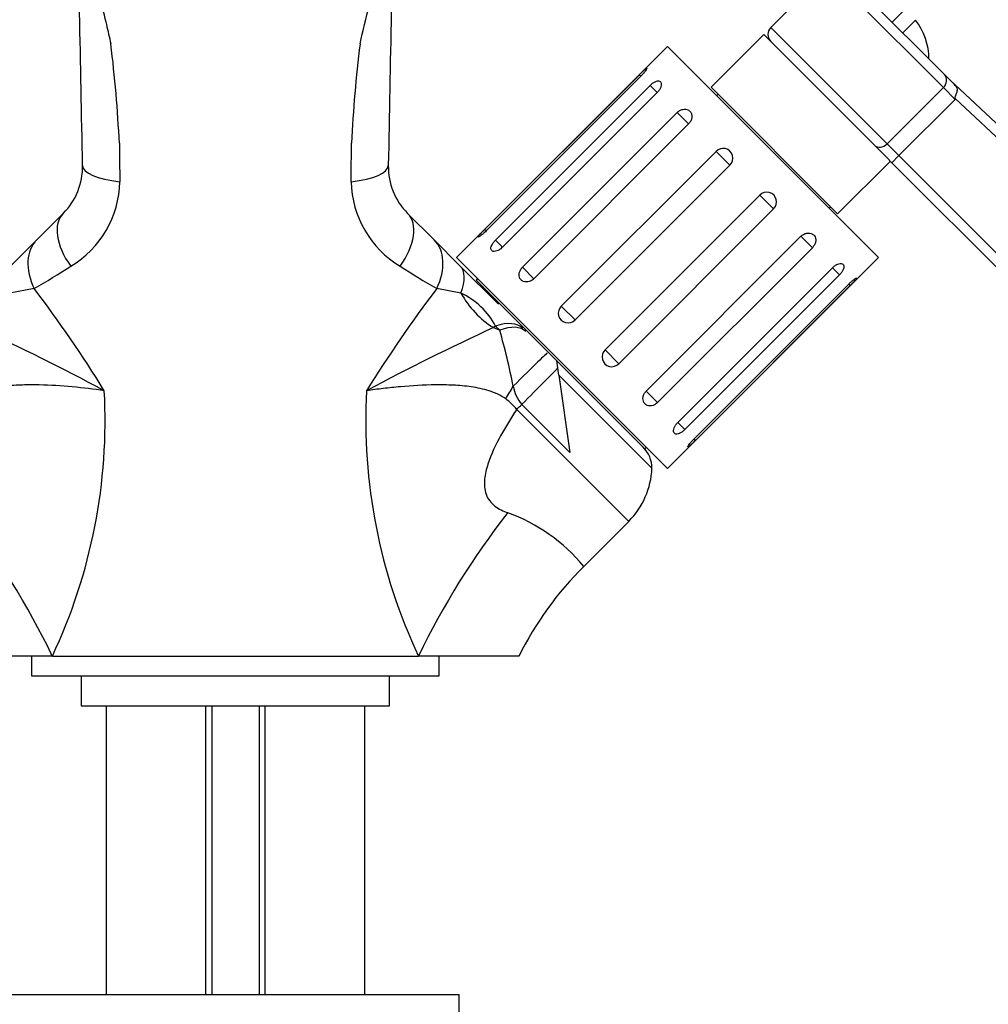
# Model space of a CAD drawing. Units: millimetres. Extents: x -286 to 1285, y 0 to 1434.
# Drawn here: x 483 to 581, y 897 to 996 of the extents above; entities that cross this region are included whole.
import ezdxf
from ezdxf import colors
from ezdxf.entities.mleader import LeaderData, LeaderLine
from ezdxf.math import Vec2, Vec3

# ---------------------------------------------------------------- set-up
doc = ezdxf.new("R2010")
doc.units = ezdxf.units.MM
doc.layers.add('DV1_Défaut', color=7, linetype='Continuous')
doc.layers.add('Défaut', color=7, linetype='Continuous')

# ---------------------------------------------------------------- blocks, each defined once
blk = doc.blocks.new('_DOT')
at = {"color": 0}
blk.add_line((0, 0), (-1, 0), dxfattribs=at)
at = {"color": 0, "const_width": 0.333}
blk.add_lwpolyline([(-0.1665, 0, 1), (0.1665, 0, 1)], format="xyb", close=True, dxfattribs=at)
blk = doc.blocks.new('SE')
at = {"layer": 'DV1_Défaut', "color": 7, "linetype": 'Continuous'}
for p, q in [((564.417, 1000.827), (558.761, 995.17)), ((576.115, 989.129), (564.417, 1000.827)), ((576.23, 990.429), (565.832, 1000.827)), ((572.235, 996.977), (570.958, 995.701)), ((572.019, 994.64), (573.296, 995.917)), ((570.458, 983.472), (558.761, 995.17)), ((558.054, 994.463), (552.75, 989.16)), ((558.054, 994.463), (570.392, 982.125)), ((548.366, 993.261), (527.153, 972.048)), ((548.366, 993.261), (569.579, 972.048)), ((529.989, 974.869), (545.545, 990.425)), ((545.693, 990.277), (530.137, 974.721)), ((545.694, 990.277), (545.545, 990.425)), ((576.23, 990.429), (577.235, 989.423)), ((576.792, 989.867), (612.473, 956.545)), ((531.069, 973.788), (546.626, 989.345)), ((547.333, 988.638), (546.626, 989.345)), ((552.75, 989.16), (565.478, 976.432)), ((570.458, 983.472), (576.115, 989.129)), ((577.301, 987.944), (576.115, 989.129)), ((547.333, 988.638), (531.776, 973.081)), ((553.457, 988.453), (553.316, 988.311)), ((577.301, 987.944), (571.644, 982.287)), ((611.79, 955.814), (577.284, 988.039)), ((577.284, 988.039), (577.301, 987.944)), ((533.796, 971.062), (549.352, 986.618)), ((550.498, 985.473), (549.352, 986.618)), ((550.496, 985.475), (534.939, 969.918)), ((570.458, 983.472), (571.644, 982.287)), ((537.696, 967.161), (553.253, 982.718)), ((554.635, 981.335), (553.253, 982.718)), ((565.478, 976.432), (570.781, 981.735)), ((570.937, 981.58), (570.392, 982.125)), ((571.644, 982.287), (570.937, 981.58)), ((571.644, 982.287), (611.851, 942.079)), ((554.635, 981.335), (539.079, 965.779)), ((611.144, 941.372), (570.937, 981.58)), ((542.097, 962.761), (557.653, 978.317)), ((559.036, 976.934), (557.653, 978.317)), ((559.036, 976.934), (543.48, 961.378)), ((564.63, 976.998), (564.771, 977.139)), ((484.961, 973.832), (487.616, 976.487)), ((522.247, 976.487), (524.902, 973.832)), ((530.137, 974.721), (529.989, 974.869)), ((482.355, 971.226), (484.961, 973.832)), ((524.902, 973.832), (527.508, 971.226)), ((546.237, 958.621), (561.793, 974.177)), ((562.937, 973.034), (561.793, 974.177)), ((531.776, 973.081), (531.069, 973.788)), ((562.937, 973.034), (547.38, 957.477)), ((527.153, 972.048), (548.366, 950.835)), ((548.366, 950.835), (569.579, 972.048)), ((527.508, 971.226), (531.366, 967.368)), ((534.939, 969.918), (533.796, 971.062)), ((549.4, 955.458), (564.956, 971.014)), ((565.663, 970.307), (564.95, 971.021)), ((529.274, 969.927), (529.133, 969.785)), ((565.663, 970.307), (550.107, 954.751)), ((484.697, 968.924), (482.254, 968.472)), ((527.608, 968.472), (525.166, 968.924)), ((546.103, 952.815), (529.133, 969.785)), ((551.039, 953.818), (566.596, 969.375)), ((566.743, 969.227), (551.187, 953.671)), ((566.743, 969.227), (566.596, 969.375)), ((539.079, 965.779), (537.696, 967.161)), ((531.094, 965.154), (530.881, 965.003)), ((530.881, 965.003), (531.513, 964.735)), ((531.513, 964.735), (531.094, 965.154)), ((543.48, 961.378), (542.097, 962.761)), ((537.454, 960.221), (537.251, 961.667)), ((537.454, 960.221), (546.81, 950.865)), ((537.454, 960.221), (538.549, 952.438)), ((547.38, 957.477), (546.237, 958.621)), ((538.549, 952.438), (533.711, 957.276)), ((533.218, 956.784), (544.473, 945.529)), ((550.107, 954.751), (549.4, 955.458)), ((551.187, 953.671), (551.039, 953.818)), ((546.103, 952.815), (546.245, 952.956)), ((539.949, 941.005), (544.473, 945.529)), ((486.521, 931.987), (476.431, 931.987)), ((484.431, 931.987), (484.431, 929.987)), ((486.521, 931.987), (504.931, 931.987)), ((504.931, 931.987), (523.341, 931.987)), ((533.431, 931.987), (523.341, 931.987)), ((525.431, 929.987), (525.431, 931.987)), ((484.431, 929.987), (525.431, 929.987)), ((489.431, 929.987), (489.431, 926.987)), ((520.431, 926.987), (520.431, 929.987)), ((489.431, 926.987), (520.431, 926.987)), ((491.931, 926.987), (491.931, 897.987)), ((501.931, 926.987), (501.931, 897.987)), ((502.546, 926.987), (502.546, 897.987)), ((507.316, 926.987), (507.316, 897.987)), ((507.931, 897.987), (507.931, 926.987)), ((517.931, 897.987), (517.931, 926.987)), ((482.431, 897.987), (527.431, 897.987)), ((527.431, 895.987), (527.431, 897.987))]:
    blk.add_line(p, q, dxfattribs=at)
for centre, radius, start, end in [((-6500.475, 853.428), 6991.204, 1.0480597, 1.2995671), ((7510.337, 853.428), 6991.204, 178.7004329, 178.9519403), ((568.307, 991.988), 6.35, 0.12611, 38.21695), ((559.468, 994.463), 1, 135, 225), ((353.983, 976.634), 139.449, 2.83338, 6.953), ((654.082, 976.788), 137.646, 173.02001, 177.19362), ((1316.219, 990.505), 822.987, 180.485813, 180.754373), ((-306.334, 990.505), 822.965, 359.245623, 359.514191), ((553.959, 982.042), 0.978, 313.72231, 136.27769), ((482.919, 981.183), 6.642, 315, 1.04806), ((526.943, 981.183), 6.642, 178.95194, 225), ((483.292, 979.803), 10.012, 300.44614, 359.23534), ((526.725, 979.893), 10.168, 181.26042, 239.05811), ((558.36, 977.641), 0.978, 313.72192, 136.27808), ((444.933, 1037.951), 79.66, 299.94468, 303.03981), ((564.929, 1037.951), 79.66, 236.96019, 240.05532), ((378.28, 888.278), 133.523, 31.80997, 37.15631), ((633.287, 887.107), 135.589, 142.88444, 148.14928), ((529.239, 968.265), 1, 45, 73.19421), ((524.236, 961.438), 7.8, 28.44935, 64.38149), ((538.372, 966.455), 0.978, 133.72873, 316.27127), ((379.151, 748.095), 238.778, 61.86472, 65.28612), ((630.738, 748.042), 238.838, 114.71431, 118.13486), ((461.168, 944.913), 73.084, 11.19752, 15.73728), ((542.773, 962.054), 0.978, 133.73827, 316.26173), ((536.673, 959.763), 3.868, 189.80016, 220.01952), ((436.315, 955.675), 55.514, 334.741, 3.08039), ((573.547, 955.675), 55.513, 176.91957, 205.2591), ((529.256, 953.697), 5.022, 37.91999, 55.43068), ((543.81, 950.865), 3, 0, 45), ((538.816, 951.186), 8, 315, 357.70673), ((415.491, 897.803), 78.827, 25.69968, 38.06375), ((594.371, 897.804), 78.826, 141.93621, 154.30045), ((526.231, 929.684), 17.784, 39.52888, 70.02089), ((563.904, 916.821), 34.028, 134.72927, 153.60097)]:
    blk.add_arc(centre, radius, start, end, dxfattribs=at)
for centre, major_axis, ratio, start_param, end_param in [((575.523, 989.722), (-0.707, -0.707), 0.83814, 1.570796, 3.141593), ((569.866, 984.065), (-0.707, -0.707), 0.83814, 0, 1.570796), ((495.559, 981.414), (-5.999, -0.11), 0.306978, 0, 1.17973), ((514.304, 981.414), (5.999, -0.11), 0.306978, 5.103456, 6.283185), ((491.858, 972.244), (-4.243, 4.243), 0.561265, 0, 1.281483), ((518.004, 972.244), (4.243, 4.243), 0.561265, 5.001703, 6.283185), ((489.203, 969.589), (-4.243, 4.243), 0.683547, 0, 1.100895), ((520.659, 969.589), (4.243, 4.243), 0.683547, 5.18229, 6.283185), ((523.265, 966.983), (4.243, 4.243), 0.463132, 5.470149, 6.283185), ((532.675, 970.209), (4.582, -5.292), 0.74064, 4.422049, 5.117873), ((529.573, 960.675), (4.243, 4.243), 0.492971, 0, 0.785398), ((529.872, 960.376), (4.243, 4.243), 0.453158, 0, 0.785398), ((532.046, 958.202), (4.243, 4.243), 0.010621, 0, 1.366892), ((533.319, 956.929), (4.243, 4.243), 0.005138, -1.483635, -0.321198), ((531.775, 957.901), (4.113, 6.862), 0.039918, -1.556803, -1.370509), ((533.189, 956.813), (-5.657, -5.657), 0.005138, 1.570796, 1.657957)]:
    blk.add_ellipse(centre, major_axis=major_axis, ratio=ratio, start_param=start_param, end_param=end_param, dxfattribs=at)
for points, knots in [([(489.021, 1010.291), (489.061, 1009.565), (489.11, 1008.976), (489.214, 1007.93), (489.269, 1007.473), (489.441, 1006.204), (489.567, 1005.481), (489.959, 1003.442), (490.243, 1002.245), (490.845, 999.826), (491.163, 998.621), (491.64, 996.755), (491.798, 996.126), (492.106, 994.841), (492.257, 994.192), (492.407, 993.515)], [0, 0, 0, 0, 0.0625, 0.0625, 0.125, 0.125, 0.25, 0.25, 0.5, 0.5, 0.75, 0.75, 0.875, 0.875, 1, 1, 1, 1]), ([(517.456, 993.515), (518.049, 996.199), (518.716, 998.617), (519.62, 1002.245), (519.904, 1003.442), (520.296, 1005.481), (520.422, 1006.204), (520.594, 1007.473), (520.649, 1007.93), (520.752, 1008.976), (520.802, 1009.572), (520.842, 1010.291)], [0, 0, 0, 0, 0.5, 0.5, 0.75, 0.75, 0.875, 0.875, 0.9375, 0.9375, 1, 1, 1, 1]), ([(545.545, 990.425), (545.625, 990.504), (545.705, 990.584), (545.781, 990.657), (545.857, 990.731), (545.93, 990.8), (545.994, 990.859), (546.058, 990.919), (546.116, 990.969), (546.163, 991.007), (546.209, 991.044), (546.246, 991.069), (546.271, 991.079), (546.295, 991.09), (546.307, 991.086), (546.307, 991.068), (546.307, 991.05), (546.294, 991.018), (546.269, 990.974), (546.244, 990.93), (546.206, 990.873), (546.158, 990.809), (546.111, 990.744), (546.052, 990.67), (545.986, 990.593), (545.92, 990.516), (545.846, 990.434), (545.768, 990.354), (545.744, 990.328), (545.719, 990.303), (545.693, 990.277)], [0, 0, 0, 0, 0.107379, 0.107379, 0.107379, 0.214755, 0.214755, 0.214755, 0.322162, 0.322162, 0.322162, 0.429552, 0.429552, 0.429552, 0.536825, 0.536825, 0.536825, 0.644005, 0.644005, 0.644005, 0.751228, 0.751228, 0.751228, 0.858578, 0.858578, 0.858578, 0.965991, 0.965991, 0.965991, 1, 1, 1, 1]), ([(546.626, 989.345), (546.705, 989.424), (546.791, 989.498), (546.877, 989.561), (546.964, 989.624), (547.053, 989.677), (547.137, 989.717), (547.221, 989.756), (547.303, 989.782), (547.376, 989.793), (547.45, 989.803), (547.517, 989.798), (547.572, 989.778), (547.627, 989.758), (547.671, 989.722), (547.702, 989.673), (547.733, 989.624), (547.75, 989.561), (547.753, 989.489), (547.756, 989.418), (547.744, 989.335), (547.718, 989.249), (547.692, 989.163), (547.651, 989.071), (547.599, 988.98), (547.546, 988.89), (547.48, 988.8), (547.406, 988.716), (547.383, 988.689), (547.358, 988.663), (547.333, 988.638)], [0, 0, 0, 0, 0.107379, 0.107379, 0.107379, 0.214755, 0.214755, 0.214755, 0.322162, 0.322162, 0.322162, 0.429552, 0.429552, 0.429552, 0.536825, 0.536825, 0.536825, 0.644005, 0.644005, 0.644005, 0.751228, 0.751228, 0.751228, 0.858578, 0.858578, 0.858578, 0.965991, 0.965991, 0.965991, 1, 1, 1, 1]), ([(577.284, 988.039), (577.278, 988.075), (577.282, 988.113), (577.295, 988.185), (577.305, 988.22), (577.339, 988.324), (577.366, 988.39), (577.441, 988.581), (577.487, 988.699), (577.528, 988.917), (577.523, 989.017), (577.453, 989.167), (577.42, 989.218), (577.335, 989.321), (577.287, 989.372), (577.235, 989.423)], [0, 0, 0, 0, 0.0625, 0.0625, 0.125, 0.125, 0.25, 0.25, 0.5, 0.5, 0.75, 0.75, 0.875, 0.875, 1, 1, 1, 1]), ([(549.352, 986.618), (549.431, 986.697), (549.522, 986.767), (549.617, 986.822), (549.712, 986.876), (549.813, 986.917), (549.913, 986.94), (550.014, 986.964), (550.115, 986.97), (550.21, 986.959), (550.305, 986.948), (550.395, 986.92), (550.475, 986.875), (550.554, 986.831), (550.623, 986.77), (550.678, 986.697), (550.733, 986.624), (550.774, 986.537), (550.798, 986.444), (550.823, 986.351), (550.83, 986.249), (550.821, 986.146), (550.811, 986.043), (550.784, 985.938), (550.742, 985.837), (550.699, 985.737), (550.64, 985.64), (550.568, 985.554), (550.545, 985.527), (550.521, 985.5), (550.496, 985.475)], [0, 0, 0, 0, 0.107379, 0.107379, 0.107379, 0.214755, 0.214755, 0.214755, 0.322162, 0.322162, 0.322162, 0.429552, 0.429552, 0.429552, 0.536825, 0.536825, 0.536825, 0.644005, 0.644005, 0.644005, 0.751228, 0.751228, 0.751228, 0.858578, 0.858578, 0.858578, 0.965991, 0.965991, 0.965991, 1, 1, 1, 1]), ([(530.137, 974.721), (530.084, 974.669), (530.031, 974.617), (529.978, 974.568), (529.898, 974.494), (529.817, 974.424), (529.744, 974.363), (529.67, 974.303), (529.601, 974.251), (529.542, 974.21), (529.484, 974.17), (529.435, 974.14), (529.399, 974.124), (529.363, 974.107), (529.341, 974.103), (529.332, 974.111), (529.327, 974.116), (529.328, 974.127), (529.334, 974.142), (529.344, 974.166), (529.368, 974.202), (529.405, 974.248), (529.442, 974.295), (529.492, 974.352), (529.551, 974.416), (529.61, 974.48), (529.679, 974.553), (529.752, 974.628), (529.825, 974.704), (529.905, 974.784), (529.984, 974.864), (529.986, 974.865), (529.987, 974.867), (529.989, 974.869)], [0, 0, 0, 0, 0.070903, 0.070903, 0.070903, 0.178263, 0.178263, 0.178263, 0.28566, 0.28566, 0.28566, 0.393072, 0.393072, 0.393072, 0.500395, 0.500395, 0.500395, 0.568388, 0.568388, 0.568388, 0.675696, 0.675696, 0.675696, 0.782998, 0.782998, 0.782998, 0.890383, 0.890383, 0.890383, 0.997796, 0.997796, 0.997796, 1, 1, 1, 1]), ([(561.793, 974.177), (561.872, 974.256), (561.964, 974.325), (562.061, 974.377), (562.158, 974.43), (562.262, 974.468), (562.365, 974.488), (562.468, 974.509), (562.573, 974.512), (562.671, 974.498), (562.769, 974.485), (562.862, 974.454), (562.942, 974.408), (563.022, 974.362), (563.093, 974.301), (563.147, 974.228), (563.201, 974.156), (563.24, 974.071), (563.262, 973.981), (563.284, 973.89), (563.288, 973.791), (563.276, 973.691), (563.263, 973.592), (563.233, 973.489), (563.188, 973.391), (563.143, 973.293), (563.082, 973.198), (563.01, 973.113), (562.986, 973.086), (562.962, 973.059), (562.937, 973.034)], [0, 0, 0, 0, 0.107379, 0.107379, 0.107379, 0.214755, 0.214755, 0.214755, 0.322162, 0.322162, 0.322162, 0.429552, 0.429552, 0.429552, 0.536825, 0.536825, 0.536825, 0.644005, 0.644005, 0.644005, 0.751228, 0.751228, 0.751228, 0.858578, 0.858578, 0.858578, 0.965991, 0.965991, 0.965991, 1, 1, 1, 1]), ([(531.776, 973.081), (531.724, 973.029), (531.668, 972.98), (531.61, 972.935), (531.524, 972.868), (531.431, 972.81), (531.341, 972.766), (531.251, 972.722), (531.161, 972.69), (531.078, 972.674), (530.996, 972.658), (530.919, 972.656), (530.854, 972.669), (530.789, 972.681), (530.735, 972.709), (530.695, 972.748), (530.67, 972.774), (530.65, 972.804), (530.637, 972.839), (530.616, 972.894), (530.611, 972.96), (530.621, 973.033), (530.63, 973.106), (530.656, 973.188), (530.695, 973.272), (530.734, 973.356), (530.787, 973.445), (530.849, 973.531), (530.912, 973.617), (530.986, 973.704), (531.065, 973.783), (531.066, 973.785), (531.068, 973.787), (531.069, 973.788)], [0, 0, 0, 0, 0.070903, 0.070903, 0.070903, 0.178263, 0.178263, 0.178263, 0.28566, 0.28566, 0.28566, 0.393072, 0.393072, 0.393072, 0.500395, 0.500395, 0.500395, 0.568388, 0.568388, 0.568388, 0.675696, 0.675696, 0.675696, 0.782998, 0.782998, 0.782998, 0.890383, 0.890383, 0.890383, 0.997796, 0.997796, 0.997796, 1, 1, 1, 1]), ([(534.939, 969.918), (534.887, 969.866), (534.829, 969.818), (534.768, 969.777), (534.677, 969.715), (534.575, 969.666), (534.473, 969.634), (534.37, 969.602), (534.264, 969.587), (534.163, 969.589), (534.062, 969.591), (533.964, 969.611), (533.877, 969.646), (533.789, 969.681), (533.71, 969.733), (533.646, 969.797), (533.605, 969.838), (533.57, 969.885), (533.541, 969.935), (533.496, 970.014), (533.467, 970.104), (533.455, 970.198), (533.444, 970.293), (533.45, 970.394), (533.472, 970.494), (533.495, 970.595), (533.535, 970.696), (533.589, 970.791), (533.643, 970.886), (533.712, 970.977), (533.791, 971.057), (533.792, 971.059), (533.794, 971.06), (533.796, 971.062)], [0, 0, 0, 0, 0.070903, 0.070903, 0.070903, 0.178263, 0.178263, 0.178263, 0.28566, 0.28566, 0.28566, 0.393072, 0.393072, 0.393072, 0.500395, 0.500395, 0.500395, 0.568388, 0.568388, 0.568388, 0.675696, 0.675696, 0.675696, 0.782998, 0.782998, 0.782998, 0.890383, 0.890383, 0.890383, 0.997796, 0.997796, 0.997796, 1, 1, 1, 1]), ([(564.956, 971.014), (565.035, 971.093), (565.123, 971.166), (565.212, 971.226), (565.301, 971.286), (565.394, 971.336), (565.483, 971.37), (565.572, 971.405), (565.659, 971.427), (565.736, 971.433), (565.814, 971.439), (565.884, 971.431), (565.941, 971.409), (565.998, 971.387), (566.043, 971.35), (566.073, 971.302), (566.102, 971.255), (566.117, 971.194), (566.117, 971.126), (566.116, 971.058), (566.099, 970.98), (566.069, 970.898), (566.038, 970.817), (565.993, 970.729), (565.937, 970.643), (565.88, 970.556), (565.812, 970.468), (565.737, 970.385), (565.713, 970.359), (565.688, 970.333), (565.663, 970.307)], [0, 0, 0, 0, 0.107379, 0.107379, 0.107379, 0.214755, 0.214755, 0.214755, 0.322162, 0.322162, 0.322162, 0.429552, 0.429552, 0.429552, 0.536825, 0.536825, 0.536825, 0.644005, 0.644005, 0.644005, 0.751228, 0.751228, 0.751228, 0.858578, 0.858578, 0.858578, 0.965991, 0.965991, 0.965991, 1, 1, 1, 1]), ([(566.596, 969.375), (566.675, 969.454), (566.757, 969.532), (566.836, 969.602), (566.915, 969.672), (566.993, 969.737), (567.062, 969.791), (567.132, 969.845), (567.195, 969.89), (567.247, 969.923), (567.298, 969.955), (567.339, 969.976), (567.365, 969.985), (567.392, 969.993), (567.405, 969.988), (567.403, 969.972), (567.402, 969.955), (567.386, 969.926), (567.357, 969.886), (567.328, 969.846), (567.285, 969.795), (567.232, 969.735), (567.179, 969.676), (567.115, 969.607), (567.045, 969.534), (566.975, 969.461), (566.897, 969.382), (566.819, 969.303), (566.794, 969.278), (566.769, 969.252), (566.743, 969.227)], [0, 0, 0, 0, 0.107379, 0.107379, 0.107379, 0.214755, 0.214755, 0.214755, 0.322162, 0.322162, 0.322162, 0.429552, 0.429552, 0.429552, 0.536825, 0.536825, 0.536825, 0.644005, 0.644005, 0.644005, 0.751228, 0.751228, 0.751228, 0.858578, 0.858578, 0.858578, 0.965991, 0.965991, 0.965991, 1, 1, 1, 1]), ([(491.748, 958.658), (490.697, 958.813), (489.621, 958.943), (487.432, 959.143), (486.325, 959.213), (484.645, 959.25), (484.081, 959.25), (482.948, 959.216), (482.379, 959.182), (481.233, 959.058), (480.653, 958.967), (479.525, 958.693), (478.975, 958.51), (478.45, 958.245)], [0, 0, 0, 0, 0.25, 0.25, 0.5, 0.5, 0.625, 0.625, 0.75, 0.75, 0.875, 0.875, 1, 1, 1, 1]), ([(532.106, 957.833), (531.852, 958.011), (531.577, 958.168), (531.018, 958.435), (530.732, 958.546), (530.149, 958.736), (529.853, 958.815), (529.254, 958.948), (528.949, 959.002), (528.037, 959.135), (527.433, 959.185), (526.232, 959.244), (525.635, 959.251), (523.854, 959.231), (522.681, 959.162), (520.944, 959.009), (520.368, 958.949), (519.231, 958.815), (518.67, 958.74), (518.114, 958.658)], [0, 0, 0, 0, 0.0625, 0.0625, 0.125, 0.125, 0.1875, 0.1875, 0.25, 0.25, 0.375, 0.375, 0.5, 0.5, 0.75, 0.75, 0.875, 0.875, 1, 1, 1, 1]), ([(547.38, 957.477), (547.328, 957.425), (547.271, 957.377), (547.211, 957.335), (547.12, 957.271), (547.021, 957.22), (546.922, 957.185), (546.822, 957.151), (546.719, 957.132), (546.621, 957.131), (546.524, 957.13), (546.428, 957.147), (546.342, 957.18), (546.257, 957.214), (546.179, 957.264), (546.115, 957.328), (546.074, 957.369), (546.038, 957.416), (546.009, 957.467), (545.963, 957.547), (545.931, 957.64), (545.917, 957.737), (545.902, 957.834), (545.905, 957.939), (545.924, 958.042), (545.944, 958.145), (545.981, 958.25), (546.033, 958.347), (546.085, 958.444), (546.153, 958.536), (546.232, 958.616), (546.233, 958.618), (546.235, 958.619), (546.237, 958.621)], [0, 0, 0, 0, 0.070903, 0.070903, 0.070903, 0.178263, 0.178263, 0.178263, 0.28566, 0.28566, 0.28566, 0.393072, 0.393072, 0.393072, 0.500395, 0.500395, 0.500395, 0.568388, 0.568388, 0.568388, 0.675696, 0.675696, 0.675696, 0.782998, 0.782998, 0.782998, 0.890383, 0.890383, 0.890383, 0.997796, 0.997796, 0.997796, 1, 1, 1, 1]), ([(533.218, 956.784), (532.642, 955.92), (532.088, 955.037), (531.093, 953.214), (530.644, 952.276), (530.161, 950.791), (530.034, 950.282), (529.932, 949.256), (529.962, 948.729), (530.308, 947.776), (530.631, 947.367), (531.412, 946.766), (531.856, 946.561), (532.309, 946.403)], [0, 0, 0, 0, 0.25, 0.25, 0.5, 0.5, 0.625, 0.625, 0.75, 0.75, 0.875, 0.875, 1, 1, 1, 1]), ([(550.107, 954.751), (550.054, 954.699), (549.999, 954.649), (549.943, 954.603), (549.858, 954.533), (549.769, 954.472), (549.683, 954.424), (549.597, 954.376), (549.512, 954.34), (549.434, 954.319), (549.356, 954.298), (549.283, 954.292), (549.221, 954.302), (549.159, 954.312), (549.106, 954.338), (549.066, 954.377), (549.041, 954.402), (549.021, 954.434), (549.006, 954.47), (548.984, 954.526), (548.975, 954.596), (548.981, 954.673), (548.986, 954.75), (549.007, 954.837), (549.041, 954.925), (549.076, 955.014), (549.124, 955.107), (549.184, 955.196), (549.244, 955.285), (549.316, 955.373), (549.395, 955.453), (549.397, 955.455), (549.398, 955.456), (549.4, 955.458)], [0, 0, 0, 0, 0.070903, 0.070903, 0.070903, 0.178263, 0.178263, 0.178263, 0.28566, 0.28566, 0.28566, 0.393072, 0.393072, 0.393072, 0.500395, 0.500395, 0.500395, 0.568388, 0.568388, 0.568388, 0.675696, 0.675696, 0.675696, 0.782998, 0.782998, 0.782998, 0.890383, 0.890383, 0.890383, 0.997796, 0.997796, 0.997796, 1, 1, 1, 1]), ([(551.187, 953.671), (551.135, 953.618), (551.082, 953.566), (551.03, 953.515), (550.952, 953.439), (550.876, 953.365), (550.807, 953.3), (550.738, 953.235), (550.674, 953.177), (550.621, 953.132), (550.568, 953.086), (550.523, 953.052), (550.491, 953.032), (550.459, 953.012), (550.438, 953.006), (550.429, 953.014), (550.424, 953.019), (550.424, 953.031), (550.429, 953.047), (550.437, 953.073), (550.457, 953.114), (550.489, 953.164), (550.521, 953.215), (550.566, 953.278), (550.619, 953.347), (550.673, 953.416), (550.737, 953.494), (550.807, 953.573), (550.878, 953.652), (550.955, 953.734), (551.034, 953.814), (551.036, 953.815), (551.038, 953.817), (551.039, 953.818)], [0, 0, 0, 0, 0.070903, 0.070903, 0.070903, 0.178263, 0.178263, 0.178263, 0.28566, 0.28566, 0.28566, 0.393072, 0.393072, 0.393072, 0.500395, 0.500395, 0.500395, 0.568388, 0.568388, 0.568388, 0.675696, 0.675696, 0.675696, 0.782998, 0.782998, 0.782998, 0.890383, 0.890383, 0.890383, 0.997796, 0.997796, 0.997796, 1, 1, 1, 1])]:
    blk.add_open_spline(points, degree=3, knots=knots, dxfattribs=at)

msp = doc.modelspace()

# ---------------------------------------------------------------- block references
at = {"layer": 'Défaut'}
msp.add_blockref('SE', (0, 0), dxfattribs=at)

# ---------------------------------------------------------------- leaders
at = {"layer": 'Défaut', "color": 7, "linetype": 'Continuous'}
ml = msp.add_multileader_mtext('Standard', dxfattribs=at)
ml.set_content('{\\pxsm0.9;\\fSolid Edge ISO|b1||i0||c0|p34;\\W1.;03/03/2022\\P}', color=256)
ml.set_leader_properties()
ml.set_arrow_properties(name='DOT')
ml.build(insert=Vec2(0, 0))
ml.multileader.update_dxf_attribs({"leader_type": 0, "dogleg_length": 0, "arrow_head_size": 12})
ctx = ml.context
ctx.base_point, ctx.char_height, ctx.arrow_head_size, ctx.landing_gap_size = Vec3(919.601, 1427.272), 12, 12, 4.2
notes = []
notes.append((ctx, [(0, (0, 0, 0), (0, 0), (1, 0), 1, [])]))
ctx.mtext.insert = Vec3(921.601, 1433.392)
for ctx, leaders in notes:
    for number, flags, end, landing, length, lines in leaders:
        leader = LeaderData()
        leader.index, (leader.has_last_leader_line, leader.has_dogleg_vector, leader.attachment_direction) = number, flags
        leader.last_leader_point, leader.dogleg_vector, leader.dogleg_length = Vec3(end), Vec3(landing), length
        for number, points, colour, breaks in lines:
            line = LeaderLine()
            line.index, line.vertices, line.color, line.breaks = number, Vec3.list(points), colors.encode_raw_color(colour), breaks
            leader.lines.append(line)
        ctx.leaders.append(leader)

doc.saveas('drawing.dxf')
